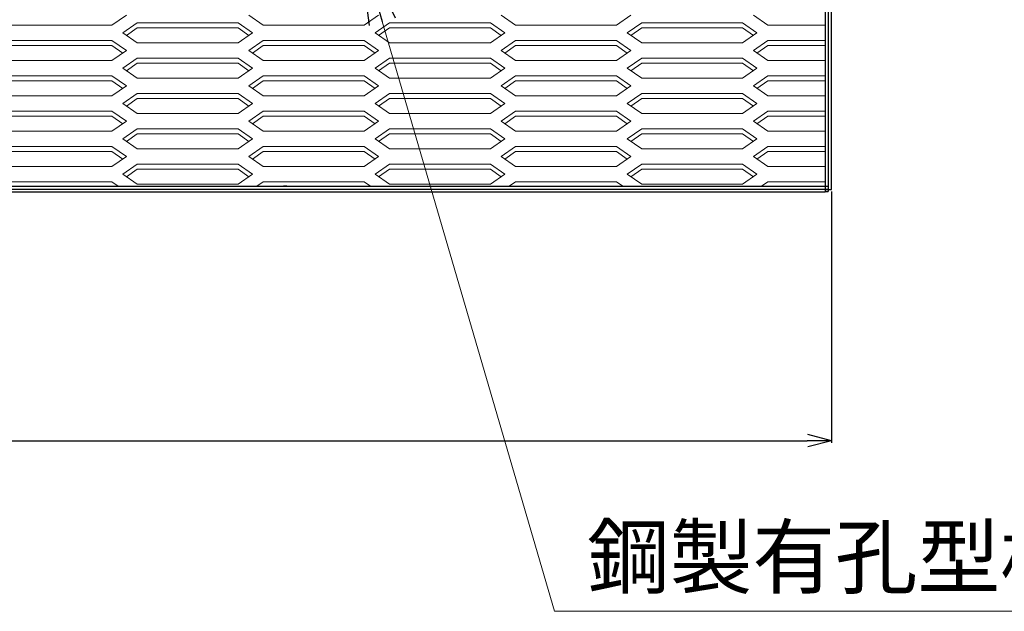
# Model space of a CAD drawing. Extents: x -21480 to -9970, y -13009 to 4698.
# Drawn here: x -17183 to -16695, y -10030 to -9737 of the extents above; entities that cross this region are included whole.
import ezdxf

# ---------------------------------------------------------------- set-up
doc = ezdxf.new("R2010")
doc.units = 0
doc.header["$LTSCALE"] = 2.5
doc.header["$MEASUREMENT"] = 0
for name, color, linetype in [('1', 7, 'Continuous'), ('10', 3, 'Continuous'), ('22', 7, 'Continuous'), ('GR1-1', 3, 'Continuous'), ('GR1-16', 3, 'Continuous'), ('SUNPO', 8, 'Continuous'), ('TEXT', 3, 'Continuous')]:
    doc.layers.add(name, color=color, linetype=linetype)
doc.styles.get("Standard").update_dxf_attribs({"font": 'romans.shx', "bigfont": 'bigfont.shx'})
doc.styles.add('STYLE1', font='BIGFONT.SHX', dxfattribs={"bigfont": 'BIGFONT.SHX'})
doc.dimstyles.new('FXDIMINFO', dxfattribs={"dimtxt": 12, "dimasz": 4, "dimexe": 1, "dimexo": 1, "dimgap": 1, "dimtad": 1, "dimdec": 4, "dimdsep": 46, "dimtxsty": 'STYLE1', "dimsah": 1, "dimcen": 2.5, "dimdle": 6, "dimclrd": 7, "dimclre": 7, "dimclrt": 7, "dimadec": 0, "dimazin": 0, "dimtfac": 1, "dimtdec": 4, "dimtmove": 2, "dimatfit": 3, "dimfxl": 0, "dimtolj": 1, "dimarcsym": 0})

# ---------------------------------------------------------------- blocks, each defined once
blk = doc.blocks.new('FXTIP_ARROW_S')
at = {"color": 0, "linetype": 'Continuous'}
for q in [(-1, 0), (-0.965926, 0.258819), (-0.965926, -0.258819)]:
    blk.add_line((0, 0), q, dxfattribs=at)
blk = doc.blocks.new('FXTIP_ARROW_E')
at = {"color": 0, "linetype": 'Continuous'}
for q in [(-1, 0), (-0.965926, 0.258819), (-0.965926, -0.258819)]:
    blk.add_line((0, 0), q, dxfattribs=at)
blk = doc.blocks.new('*D407')
at = {"layer": 'Defpoints', "color": 0, "lineweight": 0, "transparency": 16777216}
for p in [(-17780.72, -9821.39), (-16780.72, -9821.39), (-16780.72, -9945.92)]:
    blk.add_point(p, dxfattribs=at)
at = {"layer": 'GR1-16', "color": 7, "lineweight": -2, "transparency": 16777216}
for p, q in [((-17780.72, -9822.39), (-17780.72, -9946.92)), ((-16780.72, -9822.39), (-16780.72, -9946.92)), ((-17768.72, -9945.92), (-16792.72, -9945.92))]:
    blk.add_line(p, q, dxfattribs=at)
at = {"layer": 'GR1-16', "color": 7, "lineweight": -2, "transparency": 16777216, "xscale": 12, "yscale": 12, "zscale": 12, "rotation": 180}
blk.add_blockref('FXTIP_ARROW_S', (-17780.72, -9945.92), dxfattribs=at)
at = {"layer": 'GR1-16', "color": 7, "lineweight": -2, "transparency": 16777216, "xscale": 12, "yscale": 12, "zscale": 12}
blk.add_blockref('FXTIP_ARROW_E', (-16780.72, -9945.92), dxfattribs=at)
at = {"layer": 'GR1-16', "color": 7, "transparency": 16777216, "insert": (-17280.72, -9929.92), "char_height": 30, "attachment_point": 5, "style": 'STYLE1'}
blk.add_mtext('\\A1;1000', dxfattribs=at)
blk = doc.blocks.new('_OPEN')
at = {"color": 0, "linetype": 'ByBlock'}
for p, q in [((-1, 0.167), (0, 0)), ((0, 0), (-1, -0.167)), ((0, 0), (-1, 0))]:
    blk.add_line(p, q, dxfattribs=at)

msp = doc.modelspace()

# ---------------------------------------------------------------- linework, layer by layer
at = {"color": 7, "lineweight": 9}
for p, q in [((-17130.08209, -9735.08841), (-17137.22494, -9740.08841)), ((-17131.8678, -9743.83841), (-17124.72494, -9738.83841)), ((-17074.72494, -9738.83841), (-17067.58209, -9743.83841)), ((-17069.3678, -9735.08841), (-17062.22494, -9740.08841)), ((-17005.08209, -9735.08841), (-17012.22494, -9740.08841)), ((-17006.8678, -9743.83841), (-16999.72494, -9738.83841)), ((-16949.72494, -9738.83841), (-16942.58209, -9743.83841)), ((-16944.3678, -9735.08841), (-16937.22494, -9740.08841)), ((-16880.08209, -9735.08841), (-16887.22494, -9740.08841)), ((-16881.8678, -9743.83841), (-16874.72494, -9738.83841)), ((-16824.72494, -9738.83841), (-16817.58209, -9743.83841)), ((-16819.3678, -9735.08841), (-16812.22494, -9740.08841)), ((-17131.8678, -9743.83841), (-17124.72494, -9748.83841)), ((-17124.72494, -9741.33841), (-17130.08209, -9745.08841)), ((-17074.72494, -9741.33841), (-17069.3678, -9745.08841)), ((-17067.58209, -9743.83841), (-17074.72494, -9748.83841)), ((-17006.8678, -9743.83841), (-16999.72494, -9748.83841)), ((-16999.72494, -9741.33841), (-17005.08209, -9745.08841)), ((-16949.72494, -9741.33841), (-16944.3678, -9745.08841)), ((-16942.58209, -9743.83841), (-16949.72494, -9748.83841)), ((-16881.8678, -9743.83841), (-16874.72494, -9748.83841)), ((-16874.72494, -9741.33841), (-16880.08209, -9745.08841)), ((-16824.72494, -9741.33841), (-16819.3678, -9745.08841)), ((-16817.58209, -9743.83841), (-16824.72494, -9748.83841)), ((-17137.22494, -9747.58841), (-17130.08209, -9752.58841)), ((-17062.22494, -9747.58841), (-17069.3678, -9752.58841)), ((-17012.22494, -9747.58841), (-17005.08209, -9752.58841)), ((-16937.22494, -9747.58841), (-16944.3678, -9752.58841)), ((-16887.22494, -9747.58841), (-16880.08209, -9752.58841)), ((-16812.22494, -9747.58841), (-16819.3678, -9752.58841)), ((-17137.22494, -9750.08841), (-17131.8678, -9753.83841)), ((-17130.08209, -9752.58841), (-17137.22494, -9757.58841)), ((-17069.3678, -9752.58841), (-17062.22494, -9757.58841)), ((-17062.22494, -9750.08841), (-17067.58209, -9753.83841)), ((-17062.22494, -9750.08841), (-17067.58209, -9753.83841)), ((-17012.22494, -9750.08841), (-17006.8678, -9753.83841)), ((-17005.08209, -9752.58841), (-17012.22494, -9757.58841)), ((-16944.3678, -9752.58841), (-16937.22494, -9757.58841)), ((-16937.22494, -9750.08841), (-16942.58209, -9753.83841)), ((-16937.22494, -9750.08841), (-16942.58209, -9753.83841)), ((-16887.22494, -9750.08841), (-16881.8678, -9753.83841)), ((-16880.08209, -9752.58841), (-16887.22494, -9757.58841)), ((-16819.3678, -9752.58841), (-16812.22494, -9757.58841)), ((-16812.22494, -9750.08841), (-16817.58209, -9753.83841)), ((-16812.22494, -9750.08841), (-16817.58209, -9753.83841)), ((-17131.8678, -9761.33841), (-17124.72494, -9756.33841)), ((-17074.72494, -9756.33841), (-17067.58209, -9761.33841)), ((-17006.8678, -9761.33841), (-16999.72494, -9756.33841)), ((-16949.72494, -9756.33841), (-16942.58209, -9761.33841)), ((-16881.8678, -9761.33841), (-16874.72494, -9756.33841)), ((-16824.72494, -9756.33841), (-16817.58209, -9761.33841)), ((-17124.72494, -9766.33841), (-17131.8678, -9761.33841)), ((-17124.72494, -9758.83841), (-17130.08209, -9762.58841)), ((-17074.72494, -9758.83841), (-17069.3678, -9762.58841)), ((-17067.58209, -9761.33841), (-17074.72494, -9766.33841)), ((-16999.72494, -9766.33841), (-17006.8678, -9761.33841)), ((-16999.72494, -9758.83841), (-17005.08209, -9762.58841)), ((-16949.72494, -9758.83841), (-16944.3678, -9762.58841)), ((-16942.58209, -9761.33841), (-16949.72494, -9766.33841)), ((-16874.72494, -9766.33841), (-16881.8678, -9761.33841)), ((-16874.72494, -9758.83841), (-16880.08209, -9762.58841)), ((-16824.72494, -9758.83841), (-16819.3678, -9762.58841)), ((-16817.58209, -9761.33841), (-16824.72494, -9766.33841)), ((-17137.22494, -9765.08841), (-17130.08209, -9770.08841)), ((-17137.22494, -9767.58841), (-17131.8678, -9771.33841)), ((-17062.22494, -9765.08841), (-17069.3678, -9770.08841)), ((-17062.22494, -9767.58841), (-17067.58209, -9771.33841)), ((-17012.22494, -9765.08841), (-17005.08209, -9770.08841)), ((-17012.22494, -9767.58841), (-17006.8678, -9771.33841)), ((-16937.22494, -9765.08841), (-16944.3678, -9770.08841)), ((-16937.22494, -9767.58841), (-16942.58209, -9771.33841)), ((-16887.22494, -9765.08841), (-16880.08209, -9770.08841)), ((-16887.22494, -9767.58841), (-16881.8678, -9771.33841)), ((-16812.22494, -9765.08841), (-16819.3678, -9770.08841)), ((-16812.22494, -9767.58841), (-16817.58209, -9771.33841)), ((-17137.22494, -9775.08841), (-17130.08209, -9770.08841)), ((-17069.3678, -9770.08841), (-17062.22494, -9775.08841)), ((-17012.22494, -9775.08841), (-17005.08209, -9770.08841)), ((-16944.3678, -9770.08841), (-16937.22494, -9775.08841)), ((-16887.22494, -9775.08841), (-16880.08209, -9770.08841)), ((-16819.3678, -9770.08841), (-16812.22494, -9775.08841)), ((-17131.8678, -9778.83841), (-17124.72494, -9773.83841)), ((-17130.08209, -9780.08841), (-17124.72494, -9776.33841)), ((-17074.72494, -9773.83841), (-17067.58209, -9778.83841)), ((-17074.72494, -9776.33841), (-17069.3678, -9780.08841)), ((-17006.8678, -9778.83841), (-16999.72494, -9773.83841)), ((-17005.08209, -9780.08841), (-16999.72494, -9776.33841)), ((-16949.72494, -9773.83841), (-16942.58209, -9778.83841)), ((-16949.72494, -9776.33841), (-16944.3678, -9780.08841)), ((-16881.8678, -9778.83841), (-16874.72494, -9773.83841)), ((-16880.08209, -9780.08841), (-16874.72494, -9776.33841)), ((-16824.72494, -9773.83841), (-16817.58209, -9778.83841)), ((-16824.72494, -9776.33841), (-16819.3678, -9780.08841)), ((-17137.22494, -9782.58841), (-17130.08209, -9787.58841)), ((-17124.72494, -9783.83841), (-17131.8678, -9778.83841)), ((-17124.72494, -9783.83841), (-17131.8678, -9778.83841)), ((-17067.58209, -9778.83841), (-17074.72494, -9783.83841)), ((-17067.58209, -9778.83841), (-17074.72494, -9783.83841)), ((-17062.22494, -9782.58841), (-17069.3678, -9787.58841)), ((-17012.22494, -9782.58841), (-17005.08209, -9787.58841)), ((-16999.72494, -9783.83841), (-17006.8678, -9778.83841)), ((-16999.72494, -9783.83841), (-17006.8678, -9778.83841)), ((-16942.58209, -9778.83841), (-16949.72494, -9783.83841)), ((-16942.58209, -9778.83841), (-16949.72494, -9783.83841)), ((-16937.22494, -9782.58841), (-16944.3678, -9787.58841)), ((-16887.22494, -9782.58841), (-16880.08209, -9787.58841)), ((-16874.72494, -9783.83841), (-16881.8678, -9778.83841)), ((-16874.72494, -9783.83841), (-16881.8678, -9778.83841)), ((-16817.58209, -9778.83841), (-16824.72494, -9783.83841)), ((-16817.58209, -9778.83841), (-16824.72494, -9783.83841)), ((-16812.22494, -9782.58841), (-16819.3678, -9787.58841)), ((-17137.22494, -9785.08841), (-17131.8678, -9788.83841)), ((-17137.22494, -9792.58841), (-17130.08209, -9787.58841)), ((-17069.3678, -9787.58841), (-17062.22494, -9792.58841)), ((-17062.22494, -9785.08841), (-17067.58209, -9788.83841)), ((-17012.22494, -9785.08841), (-17006.8678, -9788.83841)), ((-17012.22494, -9792.58841), (-17005.08209, -9787.58841)), ((-16944.3678, -9787.58841), (-16937.22494, -9792.58841)), ((-16937.22494, -9785.08841), (-16942.58209, -9788.83841)), ((-16887.22494, -9785.08841), (-16881.8678, -9788.83841)), ((-16887.22494, -9792.58841), (-16880.08209, -9787.58841)), ((-16819.3678, -9787.58841), (-16812.22494, -9792.58841)), ((-16812.22494, -9785.08841), (-16817.58209, -9788.83841)), ((-17131.8678, -9796.33841), (-17124.72494, -9791.33841)), ((-17074.72494, -9791.33841), (-17067.58209, -9796.33841)), ((-17006.8678, -9796.33841), (-16999.72494, -9791.33841)), ((-16949.72494, -9791.33841), (-16942.58209, -9796.33841)), ((-16881.8678, -9796.33841), (-16874.72494, -9791.33841)), ((-16824.72494, -9791.33841), (-16817.58209, -9796.33841)), ((-17124.72494, -9801.33841), (-17131.8678, -9796.33841)), ((-17130.08209, -9797.58841), (-17124.72494, -9793.83841)), ((-17074.72494, -9793.83841), (-17069.3678, -9797.58841)), ((-17067.58209, -9796.33841), (-17074.72494, -9801.33841)), ((-16999.72494, -9801.33841), (-17006.8678, -9796.33841)), ((-17005.08209, -9797.58841), (-16999.72494, -9793.83841)), ((-16949.72494, -9793.83841), (-16944.3678, -9797.58841)), ((-16942.58209, -9796.33841), (-16949.72494, -9801.33841)), ((-16874.72494, -9801.33841), (-16881.8678, -9796.33841)), ((-16880.08209, -9797.58841), (-16874.72494, -9793.83841)), ((-16824.72494, -9793.83841), (-16819.3678, -9797.58841)), ((-16817.58209, -9796.33841), (-16824.72494, -9801.33841)), ((-17137.22494, -9800.08841), (-17130.08209, -9805.08841)), ((-17062.22494, -9800.08841), (-17069.3678, -9805.08841)), ((-17012.22494, -9800.08841), (-17005.08209, -9805.08841)), ((-16937.22494, -9800.08841), (-16944.3678, -9805.08841)), ((-16887.22494, -9800.08841), (-16880.08209, -9805.08841)), ((-16812.22494, -9800.08841), (-16819.3678, -9805.08841)), ((-17137.22494, -9802.58841), (-17131.8678, -9806.33841)), ((-17130.08209, -9805.08841), (-17137.22494, -9810.08841)), ((-17069.3678, -9805.08841), (-17062.22494, -9810.08841)), ((-17062.22494, -9802.58841), (-17067.58209, -9806.33841)), ((-17012.22494, -9802.58841), (-17006.8678, -9806.33841)), ((-17005.08209, -9805.08841), (-17012.22494, -9810.08841)), ((-16944.3678, -9805.08841), (-16937.22494, -9810.08841)), ((-16937.22494, -9802.58841), (-16942.58209, -9806.33841)), ((-16887.22494, -9802.58841), (-16881.8678, -9806.33841)), ((-16880.08209, -9805.08841), (-16887.22494, -9810.08841)), ((-16819.3678, -9805.08841), (-16812.22494, -9810.08841)), ((-16812.22494, -9802.58841), (-16817.58209, -9806.33841)), ((-17131.8678, -9813.83841), (-17124.72494, -9808.83841)), ((-17124.72494, -9811.33841), (-17130.08209, -9815.08841)), ((-17074.72494, -9808.83841), (-17067.58209, -9813.83841)), ((-17074.72494, -9811.33841), (-17069.3678, -9815.08841)), ((-17006.8678, -9813.83841), (-16999.72494, -9808.83841)), ((-16999.72494, -9811.33841), (-17005.08209, -9815.08841)), ((-16949.72494, -9808.83841), (-16942.58209, -9813.83841)), ((-16949.72494, -9811.33841), (-16944.3678, -9815.08841)), ((-16881.8678, -9813.83841), (-16874.72494, -9808.83841)), ((-16874.72494, -9811.33841), (-16880.08209, -9815.08841)), ((-16824.72494, -9808.83841), (-16817.58209, -9813.83841)), ((-16824.72494, -9811.33841), (-16819.3678, -9815.08841)), ((-17131.8678, -9813.83841), (-17124.72494, -9818.83841)), ((-17067.58209, -9813.83841), (-17074.72494, -9818.83841)), ((-17006.8678, -9813.83841), (-16999.72494, -9818.83841)), ((-16942.58209, -9813.83841), (-16949.72494, -9818.83841)), ((-16881.8678, -9813.83841), (-16874.72494, -9818.83841)), ((-16817.58209, -9813.83841), (-16824.72494, -9818.83841)), ((-17137.22494, -9817.58841), (-17134.08209, -9819.78841)), ((-17062.22494, -9817.58841), (-17065.3678, -9819.78841)), ((-17012.22494, -9817.58841), (-17009.08209, -9819.78841)), ((-16937.22494, -9817.58841), (-16940.3678, -9819.78841)), ((-16887.22494, -9817.58841), (-16884.08209, -9819.78841)), ((-16812.22494, -9817.58841), (-16815.3678, -9819.78841))]:
    msp.add_line(p, q, dxfattribs=at)
at = {"layer": '1', "color": 7, "linetype": 'Continuous', "lineweight": 9}
for p, q in [((-17187.22494, -9740.08841), (-17137.22494, -9740.08841)), ((-17180.72494, -9740.08841), (-17137.22494, -9740.08841)), ((-17062.22494, -9740.08841), (-17012.22494, -9740.08841)), ((-16937.22494, -9740.08841), (-16887.22494, -9740.08841)), ((-16812.22494, -9740.08841), (-16783.72494, -9740.08841)), ((-17124.72494, -9748.83841), (-17074.72494, -9748.83841)), ((-16999.72494, -9748.83841), (-16949.72494, -9748.83841)), ((-16874.72494, -9748.83841), (-16824.72494, -9748.83841)), ((-17187.22494, -9757.58841), (-17137.22494, -9757.58841)), ((-17180.72494, -9757.58841), (-17137.22494, -9757.58841)), ((-17062.22494, -9757.58841), (-17012.22494, -9757.58841)), ((-16937.22494, -9757.58841), (-16887.22494, -9757.58841)), ((-16812.22494, -9757.58841), (-16783.72494, -9757.58841)), ((-17124.72494, -9766.33841), (-17074.72494, -9766.33841)), ((-16999.72494, -9766.33841), (-16949.72494, -9766.33841)), ((-16874.72494, -9766.33841), (-16824.72494, -9766.33841)), ((-17187.22494, -9775.08841), (-17137.22494, -9775.08841)), ((-17180.72494, -9775.08841), (-17137.22494, -9775.08841)), ((-17062.22494, -9775.08841), (-17012.22494, -9775.08841)), ((-16937.22494, -9775.08841), (-16887.22494, -9775.08841)), ((-16812.22494, -9775.08841), (-16783.72494, -9775.08841)), ((-17124.72494, -9783.83841), (-17074.72494, -9783.83841)), ((-16999.72494, -9783.83841), (-16949.72494, -9783.83841)), ((-16874.72494, -9783.83841), (-16824.72494, -9783.83841)), ((-17187.22494, -9792.58841), (-17137.22494, -9792.58841)), ((-17180.72494, -9792.58841), (-17137.22494, -9792.58841)), ((-17062.22494, -9792.58841), (-17012.22494, -9792.58841)), ((-16937.22494, -9792.58841), (-16887.22494, -9792.58841)), ((-16812.22494, -9792.58841), (-16783.72494, -9792.58841)), ((-17124.72494, -9801.33841), (-17074.72494, -9801.33841)), ((-16999.72494, -9801.33841), (-16949.72494, -9801.33841)), ((-16874.72494, -9801.33841), (-16824.72494, -9801.33841)), ((-17187.22494, -9810.08841), (-17137.22494, -9810.08841)), ((-17180.72494, -9810.08841), (-17137.22494, -9810.08841)), ((-17062.22494, -9810.08841), (-17012.22494, -9810.08841)), ((-16937.22494, -9810.08841), (-16887.22494, -9810.08841)), ((-16812.22494, -9810.08841), (-16783.72494, -9810.08841)), ((-17124.72494, -9818.83841), (-17074.72494, -9818.83841)), ((-16999.72494, -9818.83841), (-16949.72494, -9818.83841)), ((-16874.72494, -9818.83841), (-16824.72494, -9818.83841))]:
    msp.add_line(p, q, dxfattribs=at)
at = {"layer": '10', "color": 7, "linetype": 'Continuous', "lineweight": 9}
for p, q in [((-17124.72494, -9738.83841), (-17074.72494, -9738.83841)), ((-17124.72494, -9738.83841), (-17074.72494, -9738.83841)), ((-16999.72494, -9738.83841), (-16949.72494, -9738.83841)), ((-16999.72494, -9738.83841), (-16949.72494, -9738.83841)), ((-16874.72494, -9738.83841), (-16824.72494, -9738.83841)), ((-16874.72494, -9738.83841), (-16824.72494, -9738.83841)), ((-17124.72494, -9741.33841), (-17074.72494, -9741.33841)), ((-16999.72494, -9741.33841), (-16949.72494, -9741.33841)), ((-16874.72494, -9741.33841), (-16824.72494, -9741.33841)), ((-17187.22494, -9747.58841), (-17137.22494, -9747.58841)), ((-17180.72494, -9747.58841), (-17137.22494, -9747.58841)), ((-17062.22494, -9747.58841), (-17012.22494, -9747.58841)), ((-16937.22494, -9747.58841), (-16887.22494, -9747.58841)), ((-16812.22494, -9747.58841), (-16783.72494, -9747.58841)), ((-17187.22494, -9750.08841), (-17137.22494, -9750.08841)), ((-17180.72494, -9750.08841), (-17137.22494, -9750.08841)), ((-17062.22494, -9750.08841), (-17012.22494, -9750.08841)), ((-16937.22494, -9750.08841), (-16887.22494, -9750.08841)), ((-16812.22494, -9750.08841), (-16783.72494, -9750.08841)), ((-17124.72494, -9756.33841), (-17074.72494, -9756.33841)), ((-16999.72494, -9756.33841), (-16949.72494, -9756.33841)), ((-16874.72494, -9756.33841), (-16824.72494, -9756.33841)), ((-17124.72494, -9758.83841), (-17074.72494, -9758.83841)), ((-16999.72494, -9758.83841), (-16949.72494, -9758.83841)), ((-16874.72494, -9758.83841), (-16824.72494, -9758.83841)), ((-17187.22494, -9765.08841), (-17137.22494, -9765.08841)), ((-17187.22494, -9767.58841), (-17137.22494, -9767.58841)), ((-17180.72494, -9765.08841), (-17137.22494, -9765.08841)), ((-17180.72494, -9767.58841), (-17137.22494, -9767.58841)), ((-17062.22494, -9765.08841), (-17012.22494, -9765.08841)), ((-17062.22494, -9767.58841), (-17012.22494, -9767.58841)), ((-16937.22494, -9765.08841), (-16887.22494, -9765.08841)), ((-16937.22494, -9767.58841), (-16887.22494, -9767.58841)), ((-16812.22494, -9765.08841), (-16783.72494, -9765.08841)), ((-16812.22494, -9767.58841), (-16783.72494, -9767.58841)), ((-17124.72494, -9773.83841), (-17074.72494, -9773.83841)), ((-17124.72494, -9776.33841), (-17074.72494, -9776.33841)), ((-16999.72494, -9773.83841), (-16949.72494, -9773.83841)), ((-16999.72494, -9776.33841), (-16949.72494, -9776.33841)), ((-16874.72494, -9773.83841), (-16824.72494, -9773.83841)), ((-16874.72494, -9776.33841), (-16824.72494, -9776.33841)), ((-17187.22494, -9782.58841), (-17137.22494, -9782.58841)), ((-17187.22494, -9782.58841), (-17137.22494, -9782.58841)), ((-17180.72494, -9782.58841), (-17137.22494, -9782.58841)), ((-17062.22494, -9782.58841), (-17012.22494, -9782.58841)), ((-16937.22494, -9782.58841), (-16887.22494, -9782.58841)), ((-16812.22494, -9782.58841), (-16783.72494, -9782.58841)), ((-17187.22494, -9785.08841), (-17137.22494, -9785.08841)), ((-17180.72494, -9785.08841), (-17137.22494, -9785.08841)), ((-17062.22494, -9785.08841), (-17012.22494, -9785.08841)), ((-16937.22494, -9785.08841), (-16887.22494, -9785.08841)), ((-16812.22494, -9785.08841), (-16783.72494, -9785.08841)), ((-17124.72494, -9791.33841), (-17074.72494, -9791.33841)), ((-16999.72494, -9791.33841), (-16949.72494, -9791.33841)), ((-16874.72494, -9791.33841), (-16824.72494, -9791.33841)), ((-17124.72494, -9793.83841), (-17074.72494, -9793.83841)), ((-16999.72494, -9793.83841), (-16949.72494, -9793.83841)), ((-16874.72494, -9793.83841), (-16824.72494, -9793.83841)), ((-17187.22494, -9800.08841), (-17137.22494, -9800.08841)), ((-17180.72494, -9800.08841), (-17137.22494, -9800.08841)), ((-17062.22494, -9800.08841), (-17012.22494, -9800.08841)), ((-16937.22494, -9800.08841), (-16887.22494, -9800.08841)), ((-16812.22494, -9800.08841), (-16783.72494, -9800.08841)), ((-17187.22494, -9802.58841), (-17137.22494, -9802.58841)), ((-17180.72494, -9802.58841), (-17137.22494, -9802.58841)), ((-17062.22494, -9802.58841), (-17012.22494, -9802.58841)), ((-16937.22494, -9802.58841), (-16887.22494, -9802.58841)), ((-16812.22494, -9802.58841), (-16783.72494, -9802.58841)), ((-17124.72494, -9808.83841), (-17074.72494, -9808.83841)), ((-17124.72494, -9811.33841), (-17074.72494, -9811.33841)), ((-16999.72494, -9808.83841), (-16949.72494, -9808.83841)), ((-16999.72494, -9811.33841), (-16949.72494, -9811.33841)), ((-16874.72494, -9808.83841), (-16824.72494, -9808.83841)), ((-16874.72494, -9811.33841), (-16824.72494, -9811.33841)), ((-17187.22494, -9817.58841), (-17137.22494, -9817.58841)), ((-17180.72494, -9817.58841), (-17137.22494, -9817.58841)), ((-17062.22494, -9817.58841), (-17012.22494, -9817.58841)), ((-16937.22494, -9817.58841), (-16887.22494, -9817.58841)), ((-16812.22494, -9817.58841), (-16783.72494, -9817.58841))]:
    msp.add_line(p, q, dxfattribs=at)
at = {"layer": '22', "color": 7, "linetype": 'Continuous', "lineweight": 9}
for p, q in [((-16783.72494, -9814.78841), (-16783.72494, -9326.38841)), ((-16783.72494, -9814.78841), (-16783.72494, -9815.0884)), ((-16783.72494, -9817.18841), (-16783.72494, -9815.0884)), ((-16783.72494, -9818.38841), (-16783.72494, -9817.18841)), ((-16783.72494, -9819.03277), (-16783.72494, -9818.38841)), ((-16783.72494, -9819.61267), (-16783.72494, -9819.03277)), ((-16783.72494, -9819.78841), (-16783.72494, -9819.61267)), ((-16783.72494, -9819.78841), (-16783.72494, -9821.38841)), ((-16783.08058, -9821.38841), (-16783.72494, -9821.38841)), ((-16782.50068, -9821.38841), (-16783.08058, -9821.38841)), ((-16782.32494, -9821.38841), (-16782.50068, -9821.38841)), ((-16780.72494, -9821.38841), (-16782.32494, -9821.38841))]:
    msp.add_line(p, q, dxfattribs=at)
at = {"layer": 'GR1-1', "color": 7, "linetype": 'Continuous'}
for p, q in [((-16783.72494, -8821.38841), (-16783.72494, -9822.38841)), ((-16782.32494, -8821.38841), (-16782.32494, -9822.38841)), ((-16780.72494, -9821.38841), (-16780.72494, -8821.38841)), ((-16783.72494, -9806.38841), (-16783.72494, -9822.78841)), ((-16782.32494, -9821.38841), (-17780.12494, -9821.38841)), ((-17779.12494, -9819.78841), (-16782.32494, -9819.78841)), ((-17050.62494, -9819.78841), (-17052.22494, -9819.78841)), ((-16783.72494, -9821.38841), (-16780.72494, -9821.38841)), ((-16782.32494, -9819.78841), (-16782.32494, -9821.38841)), ((-16783.72494, -9822.78841), (-17780.12494, -9822.78841)), ((-16783.72494, -9822.38841), (-16782.32494, -9822.38841))]:
    msp.add_line(p, q, dxfattribs=at)
at = {"layer": 'SUNPO', "color": 7, "lineweight": 9}
for p, q in [((-17003.2734, -9738.25352), (-16917.90048, -10030.44684)), ((-16917.90048, -10030.44684), (-16396.15276, -10030.44684))]:
    msp.add_line(p, q, dxfattribs=at)

# ---------------------------------------------------------------- block references
at = {"layer": 'SUNPO', "color": 7, "lineweight": 9, "xscale": 39.98999999999968, "yscale": 39.98999999999968, "zscale": 39.98999999999968, "rotation": 106.6144180908786}
msp.add_blockref('_OPEN', (-17014.70772, -9699.93308), dxfattribs=at)

# ---------------------------------------------------------------- texts
at = {"layer": 'TEXT', "color": 7, "lineweight": 15}
msp.add_text('鋼製有孔型枠（スパーダイマ） ', height=30, dxfattribs=at).set_placement((-16901.72914, -10018.50849))

# ---------------------------------------------------------------- dimensions: what is measured, and where the dimension line sits
at = {"layer": 'GR1-16', "color": 7}
dim = msp.add_linear_dim(base=(-16780.72494, -9945.92022), p1=(-17780.72494, -9821.38841), p2=(-16780.72494, -9821.38841), text='1000', dimstyle='FXDIMINFO', override={"dimtxt": 30, "dimasz": 12, "dimblk1": 'FXTIP_ARROW_S', "dimblk2": 'FXTIP_ARROW_E'}, dxfattribs=at)
dim.commit()
dim.dimension.update_dxf_attribs({"geometry": '*D407', "text_midpoint": (-17280.72494, -9929.92022)})

doc.saveas('drawing.dxf')
